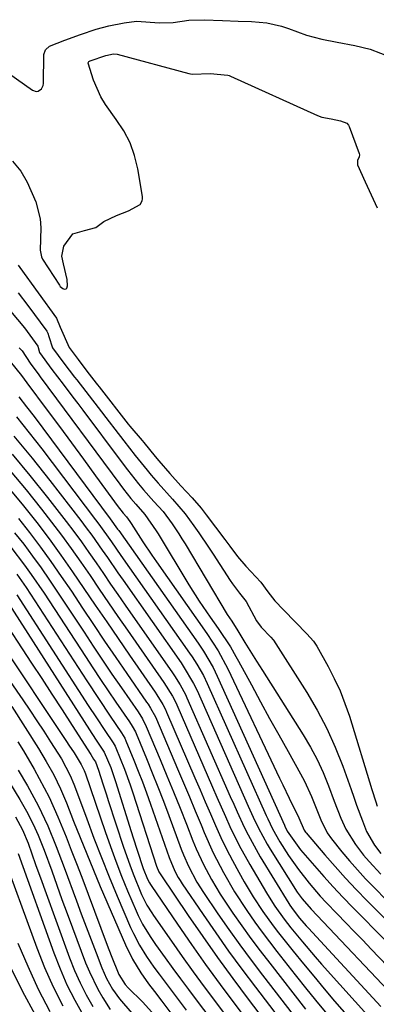
# Model space of a CAD drawing. Units: inches. Extents: x 1900802 to 1906136, y 469567 to 474907.
# Drawn here: x 1904264 to 1904341, y 472359 to 472572 of the extents above; entities that cross this region are included whole.
import ezdxf

# ---------------------------------------------------------------- set-up
doc = ezdxf.new("R2010")
doc.units = ezdxf.units.IN
doc.header["$MEASUREMENT"] = 0
doc.layers.add('7', color=7, linetype='Continuous')
doc.layers.add('8', color=7, linetype='Continuous')

msp = doc.modelspace()

# ---------------------------------------------------------------- linework, layer by layer
at = {"layer": '7', "color": 18}
for points in [[(1904262.44, 472541.5, 1812), (1904264.21, 472539.35, 1812), (1904265.63, 472536.96, 1812), (1904267.46, 472532.71, 1812), (1904268.43, 472528.97, 1812), (1904268.59, 472527.05, 1812), (1904268.43, 472522.25, 1812), (1904268.7, 472520.75, 1812), (1904268.94, 472520.29, 1812), (1904272.58, 472514.62, 1812), (1904272.78, 472514.36, 1812), (1904273.29, 472513.95, 1812), (1904273.59, 472513.8, 1812), (1904274.04, 472513.85, 1812), (1904274.18, 472514.02, 1812), (1904274.3, 472514.5, 1812), (1904274.24, 472515.87, 1812), (1904273.46, 472519.26, 1812), (1904273.12, 472520.96, 1812), (1904273.57, 472523.09, 1812), (1904275.45, 472525.79, 1812), (1904278, 472526.51, 1812), (1904280.46, 472527.11, 1812), (1904282.2, 472528.41, 1812), (1904284.93, 472529.75, 1812), (1904287.55, 472530.73, 1812), (1904290.05, 472532.12, 1812), (1904290.51, 472532.91, 1812), (1904290.58, 472533.35, 1812), (1904290.57, 472533.82, 1812), (1904289.55, 472539.81, 1812), (1904288.85, 472542.68, 1812), (1904287.88, 472545.44, 1812), (1904286.52, 472548.03, 1812), (1904284.9, 472550.5, 1812), (1904282.55, 472553.74, 1812), (1904281.54, 472555.42, 1812), (1904279.99, 472559.03, 1812), (1904278.78, 472562.68, 1812), (1904278.78, 472562.78, 1812), (1904278.95, 472563.03, 1812), (1904279.24, 472563.2, 1812), (1904282.66, 472564.36, 1812), (1904284.28, 472564.66, 1812), (1904285.1, 472564.59, 1812), (1904300.56, 472560.43, 1812), (1904300.95, 472560.35, 1812), (1904301.4, 472560.3, 1812), (1904305.24, 472560.44, 1812), (1904309.04, 472560.1, 1812), (1904309.34, 472560, 1812), (1904309.49, 472559.94, 1812), (1904309.64, 472559.87, 1812), (1904328.45, 472551.36, 1812), (1904329.38, 472551.01, 1812), (1904331.38, 472550.6, 1812), (1904333.39, 472550.17, 1812), (1904334.76, 472549.68, 1812), (1904335.13, 472549.3, 1812), (1904335.21, 472549.15, 1812), (1904335.29, 472548.99, 1812), (1904337.49, 472543.12, 1812), (1904337.55, 472542.84, 1812), (1904337.49, 472542.41, 1812), (1904337.08, 472541.64, 1812), (1904337.07, 472540.82, 1812), (1904337.13, 472540.67, 1812), (1904338.79, 472537.03, 1812), (1904339.22, 472536.09, 1812), (1904340.52, 472533.28, 1812), (1904341.38, 472531.4, 1812)], [(1904263.68, 472518.97, 1814), (1904264.02, 472518.51, 1814), (1904271.98, 472507.55, 1814), (1904272.74, 472505.54, 1814), (1904274.68, 472501.17, 1814), (1904276.61, 472498.6, 1814), (1904278.54, 472496.05, 1814), (1904280.5, 472493.49, 1814), (1904280.84, 472493.06, 1814), (1904281.17, 472492.64, 1814), (1904287.48, 472484.57, 1814), (1904287.8, 472484.16, 1814), (1904290.46, 472481.03, 1814), (1904290.82, 472480.6, 1814), (1904293.34, 472477.58, 1814), (1904294.12, 472476.66, 1814), (1904296.49, 472473.95, 1814), (1904298.89, 472471.28, 1814), (1904301.3, 472468.63, 1814), (1904303.27, 472466.39, 1814), (1904304.37, 472465, 1814), (1904308.35, 472459.65, 1814), (1904309.45, 472458.17, 1814), (1904311.13, 472455.98, 1814), (1904312.95, 472453.9, 1814), (1904316.17, 472450.4, 1814), (1904317.71, 472448.29, 1814), (1904319.18, 472446.39, 1814), (1904321.05, 472444.45, 1814), (1904323.68, 472441.78, 1814), (1904326.12, 472439.25, 1814), (1904327.57, 472437.66, 1814), (1904328.29, 472436.59, 1814), (1904330.73, 472432.19, 1814), (1904332.07, 472429.58, 1814), (1904333.31, 472426.92, 1814), (1904334.38, 472424.19, 1814), (1904335.33, 472421.41, 1814), (1904340.23, 472405.59, 1814), (1904341.09, 472402.86, 1814), (1904341.38, 472401.94, 1814)], [(1904263.65, 472512.99, 1816), (1904265.76, 472510.29, 1816), (1904269.84, 472504.71, 1816), (1904270.09, 472504.27, 1816), (1904270.32, 472503.54, 1816), (1904271.12, 472501.13, 1816), (1904273.57, 472497.78, 1816), (1904275.87, 472494.76, 1816), (1904276.34, 472494.16, 1816), (1904280.95, 472488.2, 1816), (1904283.36, 472485.09, 1816), (1904284.56, 472483.53, 1816), (1904286.53, 472480.96, 1816), (1904288.98, 472477.82, 1816), (1904291.54, 472474.62, 1816), (1904292.44, 472473.54, 1816), (1904293.98, 472471.79, 1816), (1904297.09, 472468.33, 1816), (1904299.82, 472465.18, 1816), (1904301.7, 472462.56, 1816), (1904302.76, 472461.05, 1816), (1904304.83, 472458.01, 1816), (1904305.85, 472456.47, 1816), (1904309.54, 472450.75, 1816), (1904310.01, 472450.05, 1816), (1904311.53, 472448.03, 1816), (1904312.98, 472446.22, 1816), (1904315.25, 472442.02, 1816), (1904316.22, 472440.71, 1816), (1904318.35, 472438.52, 1816), (1904318.82, 472437.96, 1816), (1904318.9, 472437.84, 1816), (1904326.12, 472426.52, 1816), (1904328.38, 472422.69, 1816), (1904330.46, 472418.77, 1816), (1904332.28, 472414.72, 1816), (1904333.91, 472410.58, 1816), (1904335.69, 472405.58, 1816), (1904336.3, 472403.88, 1816), (1904336.91, 472402.18, 1816), (1904338.16, 472398.78, 1816), (1904339.07, 472396.48, 1816), (1904340.76, 472393.53, 1816), (1904342.15, 472391.73, 1816)], [(1904261.97, 472509.06, 1818), (1904265.04, 472505.44, 1818), (1904267.9, 472501.47, 1818), (1904268.29, 472500.06, 1818), (1904270.96, 472496.39, 1818), (1904273.38, 472493.24, 1818), (1904275.51, 472490.43, 1818), (1904276.58, 472489.03, 1818), (1904277.64, 472487.62, 1818), (1904285.94, 472476.54, 1818), (1904287.32, 472474.72, 1818), (1904289.73, 472471.65, 1818), (1904290.8, 472470.37, 1818), (1904293.02, 472467.89, 1818), (1904295.02, 472465.67, 1818), (1904296.95, 472463.04, 1818), (1904298.4, 472460.88, 1818), (1904299.1, 472459.78, 1818), (1904299.78, 472458.67, 1818), (1904308.89, 472443.41, 1818), (1904309.91, 472441.97, 1818), (1904311.19, 472439.85, 1818), (1904312.71, 472437.38, 1818), (1904315.23, 472433.31, 1818), (1904315.86, 472432.3, 1818), (1904316.5, 472431.29, 1818), (1904325.33, 472417.4, 1818), (1904326.91, 472414.75, 1818), (1904328.37, 472412.03, 1818), (1904329.65, 472409.23, 1818), (1904330.83, 472406.38, 1818), (1904332.08, 472403.03, 1818), (1904333.52, 472399.37, 1818), (1904334.58, 472396.98, 1818), (1904336.63, 472393.67, 1818), (1904338.43, 472391.37, 1818), (1904339.61, 472389.96, 1818), (1904342.12, 472387.25, 1818)], [(1904261.89, 472498.14, 1822), (1904264.36, 472495.09, 1822), (1904265.55, 472493.53, 1822), (1904269.95, 472487.62, 1822), (1904272.57, 472484.08, 1822), (1904275.19, 472480.54, 1822), (1904277.8, 472476.99, 1822), (1904280.4, 472473.44, 1822), (1904285.33, 472466.7, 1822), (1904285.89, 472465.96, 1822), (1904286.39, 472465.34, 1822), (1904287.12, 472464.55, 1822), (1904287.84, 472463.53, 1822), (1904288.12, 472463.1, 1822), (1904290.65, 472459.15, 1822), (1904292.59, 472456.26, 1822), (1904293.58, 472454.83, 1822), (1904304.48, 472439.3, 1822), (1904306.91, 472435.57, 1822), (1904309.01, 472431.65, 1822), (1904320.25, 472407.98, 1822), (1904320.94, 472406.55, 1822), (1904322.32, 472403.7, 1822), (1904324.4, 472399.43, 1822), (1904325.54, 472396.75, 1822), (1904325.81, 472396.35, 1822), (1904325.96, 472396.16, 1822), (1904330.04, 472391.41, 1822), (1904332.26, 472388.87, 1822), (1904334.52, 472386.37, 1822), (1904336.82, 472383.91, 1822), (1904339.17, 472381.49, 1822), (1904347.11, 472373.46, 1822)], [(1904263.82, 472490.48, 1824), (1904265.48, 472488.37, 1824), (1904267.1, 472486.23, 1824), (1904283.59, 472464.11, 1824), (1904285.18, 472461.88, 1824), (1904285.41, 472461.56, 1824), (1904302.62, 472437.19, 1824), (1904303.78, 472435.48, 1824), (1904305.87, 472431.92, 1824), (1904306.76, 472430.07, 1824), (1904321.27, 472397.88, 1824), (1904321.39, 472397.61, 1824), (1904321.91, 472396.56, 1824), (1904324.78, 472392.52, 1824), (1904327.77, 472389.06, 1824), (1904329.79, 472386.76, 1824), (1904331.84, 472384.48, 1824), (1904333.94, 472382.25, 1824), (1904336.07, 472380.05, 1824), (1904343.2, 472372.82, 1824)], [(1904263.29, 472486.14, 1826), (1904266.05, 472482.72, 1826), (1904268.76, 472479.25, 1826), (1904280.4, 472463.92, 1826), (1904281.11, 472462.97, 1826), (1904283.85, 472459.12, 1826), (1904285.89, 472456.21, 1826), (1904300.76, 472435.07, 1826), (1904301.3, 472434.28, 1826), (1904302.33, 472432.69, 1826), (1904303.74, 472430.23, 1826), (1904304.56, 472428.52, 1826), (1904317.34, 472399.94, 1826), (1904317.68, 472399.2, 1826), (1904318.71, 472397.02, 1826), (1904320.3, 472394.22, 1826), (1904322.19, 472391.31, 1826), (1904324.31, 472388.25, 1826), (1904326.6, 472385.32, 1826), (1904329.04, 472382.51, 1826), (1904330.3, 472381.14, 1826), (1904332.69, 472378.65, 1826), (1904334.54, 472376.75, 1826), (1904336.39, 472374.85, 1826), (1904338.23, 472372.94, 1826), (1904340.07, 472371.03, 1826), (1904345.4, 472365.48, 1826)], [(1904262.75, 472481.96, 1828), (1904266.67, 472477.24, 1828), (1904270.49, 472472.43, 1828), (1904277.2, 472463.73, 1828), (1904278.39, 472462.16, 1828), (1904279.57, 472460.57, 1828), (1904281.85, 472457.34, 1828), (1904282.97, 472455.71, 1828), (1904285.23, 472452.46, 1828), (1904286.36, 472450.84, 1828), (1904298.91, 472432.95, 1828), (1904299.4, 472432.23, 1828), (1904301.62, 472428.52, 1828), (1904302.36, 472426.96, 1828), (1904313.44, 472401.99, 1828), (1904314.53, 472399.59, 1828), (1904315.66, 472397.22, 1828), (1904317.54, 472393.75, 1828), (1904318.22, 472392.63, 1828), (1904324.06, 472383.38, 1828), (1904325.09, 472381.91, 1828), (1904327.04, 472379.64, 1828), (1904329.64, 472376.93, 1828), (1904343.76, 472362.06, 1828)], [(1904261.95, 472474.46, 1832), (1904265.37, 472470.37, 1832), (1904268.7, 472466.21, 1832), (1904270.85, 472463.42, 1832), (1904273, 472460.56, 1832), (1904275.12, 472457.69, 1832), (1904277.19, 472454.77, 1832), (1904279.21, 472451.83, 1832), (1904281.22, 472448.87, 1832), (1904283.24, 472445.92, 1832), (1904285.26, 472442.97, 1832), (1904287.3, 472440.03, 1832), (1904295.18, 472428.7, 1832), (1904297.04, 472425.74, 1832), (1904297.68, 472424.5, 1832), (1904297.97, 472423.86, 1832), (1904305.72, 472406.05, 1832), (1904306.65, 472403.93, 1832), (1904308.53, 472399.69, 1832), (1904309.49, 472397.58, 1832), (1904311.52, 472393.42, 1832), (1904313.77, 472389.37, 1832), (1904317.39, 472383.23, 1832), (1904317.99, 472382.24, 1832), (1904319.24, 472380.3, 1832), (1904321.24, 472377.48, 1832), (1904322.66, 472375.66, 1832), (1904325.19, 472372.58, 1832), (1904327.91, 472369.39, 1832), (1904329.3, 472367.81, 1832), (1904340.54, 472355.29, 1832)], [(1904261.59, 472470.81, 1834), (1904264.54, 472467.28, 1834), (1904267.41, 472463.67, 1834), (1904267.7, 472463.29, 1834), (1904270.33, 472459.79, 1834), (1904272.92, 472456.26, 1834), (1904275.43, 472452.68, 1834), (1904277.9, 472449.06, 1834), (1904280.35, 472445.43, 1834), (1904282.81, 472441.81, 1834), (1904285.28, 472438.2, 1834), (1904287.77, 472434.59, 1834), (1904293.32, 472426.58, 1834), (1904293.67, 472426.07, 1834), (1904294.96, 472423.97, 1834), (1904295.52, 472422.87, 1834), (1904295.77, 472422.31, 1834), (1904301.91, 472408.06, 1834), (1904303.02, 472405.48, 1834), (1904304.14, 472402.9, 1834), (1904305.25, 472400.32, 1834), (1904306.37, 472397.75, 1834), (1904307.53, 472395.19, 1834), (1904308.75, 472392.66, 1834), (1904310.04, 472390.17, 1834), (1904311.39, 472387.7, 1834), (1904312.58, 472385.6, 1834), (1904314.53, 472382.35, 1834), (1904316.62, 472379.18, 1834), (1904318.83, 472376.1, 1834), (1904319.98, 472374.59, 1834), (1904321.15, 472373.1, 1834), (1904323.17, 472370.59, 1834), (1904325.38, 472367.86, 1834), (1904327.61, 472365.15, 1834), (1904329.87, 472362.47, 1834), (1904332.15, 472359.81, 1834), (1904338.94, 472351.96, 1834)], [(1904263.71, 472464.18, 1836), (1904266.13, 472461.13, 1836), (1904268.46, 472458.01, 1836), (1904270.76, 472454.86, 1836), (1904272.98, 472451.67, 1836), (1904275.17, 472448.44, 1836), (1904277.6, 472444.79, 1836), (1904279.98, 472441.23, 1836), (1904282.37, 472437.68, 1836), (1904284.78, 472434.15, 1836), (1904287.2, 472430.62, 1836), (1904291.46, 472424.46, 1836), (1904291.76, 472424.01, 1836), (1904292.33, 472423.12, 1836), (1904293.36, 472421.25, 1836), (1904293.57, 472420.76, 1836), (1904298.13, 472410.06, 1836), (1904299.42, 472407.02, 1836), (1904300.7, 472403.99, 1836), (1904301.97, 472400.94, 1836), (1904303.24, 472397.9, 1836), (1904303.92, 472396.25, 1836), (1904305.88, 472391.86, 1836), (1904308.07, 472387.58, 1836), (1904310.48, 472383.42, 1836), (1904313.11, 472379.39, 1836), (1904314.89, 472376.86, 1836), (1904316.43, 472374.72, 1836), (1904318.02, 472372.62, 1836), (1904319.63, 472370.53, 1836), (1904323.64, 472365.46, 1836), (1904326.15, 472362.32, 1836), (1904328.67, 472359.19, 1836), (1904331.22, 472356.08, 1836)], [(1904262.89, 472461.09, 1838), (1904264.86, 472458.6, 1838), (1904266.75, 472456.05, 1838), (1904268.61, 472453.48, 1838), (1904270.42, 472450.86, 1838), (1904272.2, 472448.23, 1838), (1904277.91, 472439.56, 1838), (1904279.91, 472436.54, 1838), (1904281.93, 472433.54, 1838), (1904283.96, 472430.54, 1838), (1904286, 472427.55, 1838), (1904289.6, 472422.34, 1838), (1904290.57, 472420.82, 1838), (1904291.38, 472419.21, 1838), (1904294.4, 472412.04, 1838), (1904295.85, 472408.55, 1838), (1904297.29, 472405.06, 1838), (1904298.7, 472401.55, 1838), (1904300.09, 472398.04, 1838), (1904301.49, 472394.47, 1838), (1904302.2, 472392.75, 1838), (1904303.74, 472389.37, 1838), (1904305.47, 472386.07, 1838), (1904307.39, 472382.89, 1838), (1904310.13, 472378.84, 1838), (1904312.06, 472376.08, 1838), (1904314.03, 472373.34, 1838), (1904316.04, 472370.64, 1838), (1904318.1, 472367.96, 1838), (1904325.85, 472358.04, 1838)], [(1904263.35, 472452.15, 1842), (1904265.35, 472449.29, 1842), (1904266.31, 472447.84, 1842), (1904278.51, 472429.05, 1842), (1904281.03, 472425.21, 1842), (1904283.6, 472421.41, 1842), (1904286.03, 472417.85, 1842), (1904286.76, 472416.63, 1842), (1904286.99, 472416.11, 1842), (1904288.71, 472411.93, 1842), (1904289.65, 472409.56, 1842), (1904290.58, 472407.19, 1842), (1904291.46, 472404.81, 1842), (1904292.31, 472402.41, 1842), (1904296.33, 472390.84, 1842), (1904297.54, 472387.92, 1842), (1904298.28, 472386.53, 1842), (1904298.69, 472385.85, 1842), (1904299.12, 472385.19, 1842), (1904303.66, 472378.49, 1842), (1904306.42, 472374.52, 1842), (1904309.21, 472370.57, 1842), (1904312.08, 472366.68, 1842), (1904314.99, 472362.81, 1842), (1904330.4, 472342.71, 1842)], [(1904260.51, 472447.5, 1846), (1904279.08, 472418.44, 1846), (1904279.6, 472417.64, 1846), (1904280.66, 472416.03, 1846), (1904282.28, 472413.64, 1846), (1904283.69, 472410.29, 1846), (1904284.73, 472407.29, 1846), (1904288.14, 472396.46, 1846), (1904288.56, 472395.12, 1846), (1904289.41, 472392.45, 1846), (1904290.73, 472388.45, 1846), (1904291.66, 472386.14, 1846), (1904292.07, 472385.36, 1846), (1904292.3, 472384.99, 1846), (1904292.42, 472384.81, 1846), (1904298.15, 472376.4, 1846), (1904301.17, 472372.04, 1846), (1904304.23, 472367.7, 1846), (1904307.35, 472363.41, 1846), (1904310.52, 472359.16, 1846), (1904326.28, 472338.29, 1846)], [(1904263.4, 472447.66, 1844), (1904278.8, 472423.76, 1844), (1904280.58, 472421.03, 1844), (1904282.4, 472418.32, 1844), (1904284.23, 472415.63, 1844), (1904284.64, 472414.93, 1844), (1904284.8, 472414.56, 1844), (1904286.65, 472409.93, 1844), (1904287.88, 472406.56, 1844), (1904288.45, 472404.85, 1844), (1904293.6, 472389, 1844), (1904294.1, 472387.78, 1844), (1904294.36, 472387.32, 1844), (1904294.5, 472387.1, 1844), (1904300.44, 472378.32, 1844), (1904303.6, 472373.73, 1844), (1904306.8, 472369.19, 1844), (1904310.08, 472364.69, 1844), (1904313.41, 472360.24, 1844), (1904332.75, 472334.8, 1844)], [(1904259.36, 472443.87, 1848), (1904266.57, 472432.91, 1848), (1904268.77, 472429.54, 1848), (1904270.97, 472426.17, 1848), (1904273.15, 472422.78, 1848), (1904275.33, 472419.4, 1848), (1904279.35, 472413.11, 1848), (1904279.99, 472412.14, 1848), (1904280.39, 472411.53, 1848), (1904281.06, 472409.73, 1848), (1904282.01, 472406.77, 1848), (1904282.78, 472404.38, 1848), (1904283.16, 472403.19, 1848), (1904286.45, 472393.1, 1848), (1904287.79, 472389.24, 1848), (1904288.53, 472387.33, 1848), (1904290.37, 472382.84, 1848), (1904291.52, 472380.52, 1848), (1904292.55, 472378.87, 1848), (1904292.91, 472378.33, 1848), (1904296.81, 472372.75, 1848), (1904299.15, 472369.43, 1848), (1904301.52, 472366.14, 1848), (1904303.92, 472362.86, 1848), (1904306.34, 472359.61, 1848), (1904315.74, 472347.11, 1848)], [(1904259.8, 472431.94, 1852), (1904264.64, 472424.94, 1852), (1904266.18, 472422.7, 1852), (1904267.69, 472420.44, 1852), (1904269.18, 472418.17, 1852), (1904270.66, 472415.89, 1852), (1904273.02, 472412.16, 1852), (1904274.92, 472408.58, 1852), (1904275.72, 472406.72, 1852), (1904276.08, 472405.77, 1852), (1904278.48, 472399.23, 1852), (1904280.06, 472395.02, 1852), (1904281.68, 472390.83, 1852), (1904283.37, 472386.66, 1852), (1904285.09, 472382.51, 1852), (1904287.99, 472375.68, 1852), (1904288.58, 472374.38, 1852), (1904289.9, 472371.87, 1852), (1904291.41, 472369.46, 1852), (1904293.03, 472367.12, 1852), (1904294.14, 472365.64, 1852), (1904296.13, 472363.02, 1852), (1904298.1, 472360.4, 1852), (1904300.01, 472357.83, 1852)], [(1904262.27, 472423.55, 1854), (1904268.04, 472414.45, 1854), (1904269.75, 472411.61, 1854), (1904271.34, 472408.71, 1854), (1904272.79, 472405.73, 1854), (1904274.08, 472402.68, 1854), (1904275.65, 472398.68, 1854), (1904277.06, 472395.15, 1854), (1904278.48, 472391.62, 1854), (1904279.94, 472388.11, 1854), (1904281.43, 472384.61, 1854), (1904286.87, 472371.93, 1854), (1904288.38, 472368.85, 1854), (1904290.19, 472365.92, 1854), (1904291.86, 472363.52, 1854), (1904293.14, 472361.89, 1854), (1904294.75, 472359.77, 1854), (1904297.32, 472356.32, 1854)], [(1904263.57, 472415.87, 1856), (1904264.78, 472413.92, 1856), (1904267.12, 472409.96, 1856), (1904269.31, 472405.92, 1856), (1904270.34, 472403.87, 1856), (1904272.21, 472399.67, 1856), (1904274.01, 472395.3, 1856), (1904275.16, 472392.41, 1856), (1904276.29, 472389.52, 1856), (1904277.4, 472386.61, 1856), (1904282.92, 472371.92, 1856), (1904283.8, 472369.62, 1856), (1904285.44, 472365.53, 1856), (1904286.79, 472363.41, 1856), (1904287.47, 472362.68, 1856), (1904290.56, 472359.66, 1856), (1904292.61, 472357.43, 1856)], [(1904263.66, 472409.77, 1858), (1904265.68, 472406.32, 1858), (1904267.98, 472402.07, 1858), (1904270.04, 472397.7, 1858), (1904271.9, 472393.24, 1858), (1904273.63, 472388.72, 1858), (1904276.26, 472381.5, 1858), (1904277.3, 472378.67, 1858), (1904278.35, 472375.85, 1858), (1904279.42, 472373.03, 1858), (1904280.5, 472370.21, 1858), (1904281.74, 472367.02, 1858), (1904282.79, 472364.65, 1858), (1904284.08, 472362.4, 1858), (1904285.58, 472360.27, 1858), (1904288.26, 472357.17, 1858)], [(1904263.07, 472399.63, 1862), (1904264.58, 472396.84, 1862), (1904265.82, 472393.93, 1862), (1904267.42, 472389.37, 1862), (1904268.74, 472385.67, 1862), (1904269.41, 472383.83, 1862), (1904274.79, 472369.16, 1862), (1904275.87, 472366.44, 1862), (1904277.06, 472363.77, 1862), (1904278.4, 472361.18, 1862), (1904279.84, 472358.63, 1862)], [(1904259.84, 472392.81, 1866), (1904267.69, 472371.34, 1866), (1904269.38, 472367.07, 1866), (1904271.23, 472362.88, 1866), (1904273.3, 472358.8, 1866)], [(1904263.64, 472391.75, 1864), (1904271.34, 472370.26, 1864), (1904272.71, 472366.77, 1864), (1904274.2, 472363.34, 1864), (1904275.9, 472360, 1864), (1904277.72, 472356.72, 1864)], [(1904263.58, 472372.34, 1868), (1904265.71, 472367.32, 1868), (1904268, 472362.39, 1868), (1904270.54, 472357.57, 1868)]]:
    msp.add_polyline3d(points, dxfattribs=at)
at = {"layer": '8', "color": 18}
for points in [[(1904259.28, 472562.12, 1810), (1904266.76, 472556.83, 1810), (1904267.56, 472556.56, 1810), (1904267.96, 472556.63, 1810), (1904268.69, 472557.09, 1810), (1904269.1, 472557.83, 1810), (1904269.17, 472558.27, 1810), (1904269.21, 472564.52, 1810), (1904269.55, 472565.57, 1810), (1904270.4, 472566.35, 1810), (1904273.74, 472567.65, 1810), (1904277.12, 472568.86, 1810), (1904280.52, 472570.03, 1810), (1904283.3, 472570.76, 1810), (1904286.61, 472571.4, 1810), (1904289.26, 472571.75, 1810), (1904294.22, 472571.37, 1810), (1904297.22, 472571.5, 1810), (1904300.56, 472571.99, 1810), (1904303.93, 472572.08, 1810), (1904307.9, 472571.93, 1810), (1904311.3, 472571.79, 1810), (1904314.15, 472571.67, 1810), (1904317.45, 472571.39, 1810), (1904320.67, 472570.71, 1810), (1904322.17, 472570.2, 1810), (1904326.08, 472568.75, 1810), (1904329.4, 472567.88, 1810), (1904332.7, 472567.24, 1810), (1904336.54, 472566.49, 1810), (1904339.81, 472565.74, 1810), (1904344.33, 472563.95, 1810)], [(1904263.89, 472501.12, 1820), (1904264.49, 472500.42, 1820), (1904266.24, 472497.78, 1820), (1904268.14, 472495.27, 1820), (1904268.44, 472494.86, 1820), (1904285.64, 472471.63, 1820), (1904286.46, 472470.53, 1820), (1904288.04, 472468.52, 1820), (1904289.09, 472467.31, 1820), (1904291.09, 472465.08, 1820), (1904293.53, 472461.55, 1820), (1904293.94, 472460.89, 1820), (1904300.62, 472449.86, 1820), (1904302.86, 472446.31, 1820), (1904305.23, 472442.83, 1820), (1904306.96, 472440.37, 1820), (1904309.58, 472436.4, 1820), (1904310.79, 472434.36, 1820), (1904311.37, 472433.32, 1820), (1904314.13, 472428.17, 1820), (1904316.09, 472424.56, 1820), (1904318.06, 472420.95, 1820), (1904320.05, 472417.36, 1820), (1904322.06, 472413.77, 1820), (1904324.75, 472408.98, 1820), (1904325.61, 472407.38, 1820), (1904327.14, 472404.08, 1820), (1904328.55, 472400.46, 1820), (1904329.13, 472398.99, 1820), (1904330.53, 472396.18, 1820), (1904331.44, 472394.91, 1820), (1904333.71, 472392.11, 1820), (1904335.37, 472390.12, 1820), (1904337.07, 472388.17, 1820), (1904338.83, 472386.27, 1820), (1904340.62, 472384.4, 1820), (1904346.24, 472378.69, 1820)], [(1904262.32, 472478.1, 1830), (1904266.21, 472473.47, 1830), (1904269.99, 472468.75, 1830), (1904274.01, 472463.56, 1830), (1904275.69, 472461.35, 1830), (1904277.34, 472459.12, 1830), (1904278.95, 472456.86, 1830), (1904280.53, 472454.59, 1830), (1904282.1, 472452.3, 1830), (1904283.67, 472450.01, 1830), (1904285.25, 472447.73, 1830), (1904286.83, 472445.45, 1830), (1904297.04, 472430.82, 1830), (1904297.49, 472430.18, 1830), (1904298.74, 472428.19, 1830), (1904299.84, 472426.12, 1830), (1904300.17, 472425.41, 1830), (1904309.56, 472404.03, 1830), (1904310.3, 472402.37, 1830), (1904311.05, 472400.71, 1830), (1904312.59, 472397.41, 1830), (1904313.4, 472395.78, 1830), (1904315.13, 472392.58, 1830), (1904316.06, 472391.01, 1830), (1904322.27, 472380.87, 1830), (1904322.48, 472380.53, 1830), (1904323.16, 472379.51, 1830), (1904324.55, 472377.73, 1830), (1904325.97, 472376.08, 1830), (1904326.46, 472375.55, 1830), (1904342.14, 472358.65, 1830)], [(1904262.06, 472458, 1840), (1904265.05, 472454.09, 1840), (1904266.48, 472452.1, 1840), (1904269.25, 472448.03, 1840), (1904278.21, 472434.32, 1840), (1904279.84, 472431.85, 1840), (1904281.48, 472429.38, 1840), (1904283.14, 472426.93, 1840), (1904284.8, 472424.48, 1840), (1904287.74, 472420.21, 1840), (1904288.34, 472419.29, 1840), (1904289.04, 472418, 1840), (1904289.19, 472417.66, 1840), (1904291.44, 472412.25, 1840), (1904292.69, 472409.19, 1840), (1904293.91, 472406.13, 1840), (1904295.1, 472403.05, 1840), (1904296.26, 472399.96, 1840), (1904298.96, 472392.67, 1840), (1904299.44, 472391.43, 1840), (1904300.5, 472389.01, 1840), (1904302.34, 472385.5, 1840), (1904303.76, 472383.27, 1840), (1904306.89, 472378.67, 1840), (1904309.24, 472375.3, 1840), (1904311.62, 472371.96, 1840), (1904314.06, 472368.66, 1840), (1904316.55, 472365.39, 1840), (1904328.1, 472350.46, 1840)], [(1904259.55, 472437.73, 1850), (1904274.1, 472415.95, 1850), (1904274.65, 472415.13, 1850), (1904275.74, 472413.48, 1850), (1904277.32, 472410.97, 1850), (1904277.95, 472409.64, 1850), (1904278.21, 472408.95, 1850), (1904282.47, 472396.47, 1850), (1904283.61, 472393.24, 1850), (1904284.8, 472390.03, 1850), (1904286.04, 472386.84, 1850), (1904287.34, 472383.67, 1850), (1904289.17, 472379.3, 1850), (1904289.6, 472378.33, 1850), (1904290.55, 472376.46, 1850), (1904292.2, 472373.76, 1850), (1904293.4, 472372.02, 1850), (1904295.48, 472369.15, 1850), (1904297.14, 472366.86, 1850), (1904298.82, 472364.58, 1850), (1904300.5, 472362.3, 1850), (1904302.19, 472360.03, 1850), (1904305.32, 472355.86, 1850)], [(1904260.52, 472409.1, 1860), (1904264.03, 472403.37, 1860), (1904264.91, 472401.88, 1860), (1904265.75, 472400.36, 1860), (1904267.29, 472397.25, 1860), (1904267.99, 472395.67, 1860), (1904269.29, 472392.45, 1860), (1904270.92, 472387.94, 1860), (1904272.01, 472384.87, 1860), (1904273.13, 472381.79, 1860), (1904274.25, 472378.73, 1860), (1904275.4, 472375.67, 1860), (1904278.26, 472368.08, 1860), (1904279.06, 472366.12, 1860), (1904280.91, 472362.35, 1860), (1904281.97, 472360.52, 1860), (1904283.59, 472357.97, 1860)], [(1904262.13, 472366.87, 1870), (1904264.6, 472361.84, 1870), (1904267.29, 472356.93, 1870)]]:
    msp.add_polyline3d(points, dxfattribs=at)

doc.saveas('drawing.dxf')
